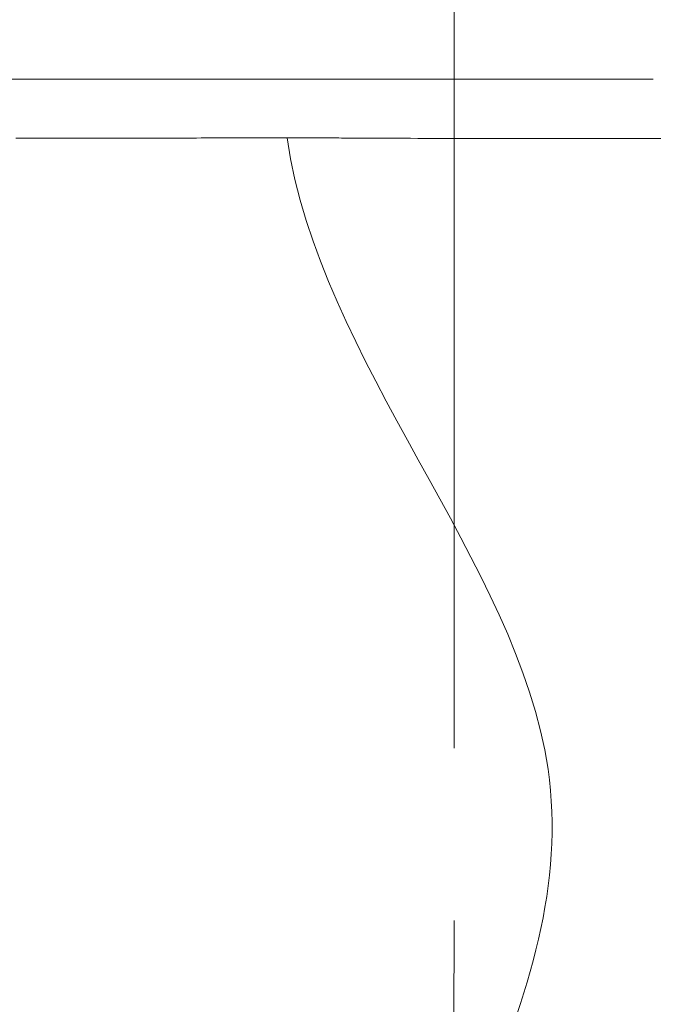
# Model space of a CAD drawing. Extents: x -27323 to -10523, y 17749 to 29629.
# Drawn here: x -23246 to -23176, y 23008 to 23117 of the extents above; entities that cross this region are included whole.
import ezdxf

# ---------------------------------------------------------------- set-up
doc = ezdxf.new("R2010")
doc.units = 0
doc.header["$MEASUREMENT"] = 0
doc.header["$PDMODE"] = 1
doc.linetypes.add('CENTER', pattern=[50.8, 31.75, -6.35, 6.35, -6.35])
doc.layers.get('0').update_dxf_attribs({"linetype": 'CONTINUOUS'})
doc.layers.get('DefPoints').update_dxf_attribs({"linetype": 'CONTINUOUS'})
for name, color, linetype, lineweight in [('FRAM3', 1, 'CONTINUOUS', 50), ('基準線', 6, 'CENTER', 18), ('外形線', 7, 'CONTINUOUS', 18), ('寸法線', 3, 'CONTINUOUS', 18)]:
    doc.layers.add(name, color=color, linetype=linetype, lineweight=lineweight)
doc.styles.get("Standard").update_dxf_attribs({"font": 'TXT.SHX', "bigfont": 'bigfont.shx'})
doc.dimstyles.new('40ベース', dxfattribs={"dimscale": 40, "dimtxt": 3, "dimasz": 3, "dimexe": 0, "dimexo": 1, "dimgap": 1, "dimtad": 3, "dimdec": 0, "dimdsep": 46, "dimtxsty": 'STANDARD', "dimblk": 'DOTSMALL', "dimcen": 0, "dimclrd": 256, "dimclre": 256, "dimclrt": 7, "dimadec": 3, "dimazin": 2, "dimtfac": 1, "dimtdec": 0, "dimtix": 1, "dimtmove": 2, "dimatfit": 2, "dimldrblk": 'OPEN', "dimfxl": 1, "dimtolj": 1, "dimlwd": -1, "dimlwe": -1, "dimarcsym": 0})

# ---------------------------------------------------------------- blocks, each defined once
blk = doc.blocks.new('_DotSmall')
at = {"layer": 'FRAM3', "color": 0, "const_width": 0.5}
blk.add_lwpolyline([(-0.0625, 0, 1), (0.0625, 0, 1)], format="xyb", close=True, dxfattribs=at)
blk = doc.blocks.new('*D4')
at = {"layer": 'DefPoints', "color": 0}
for p in [(-24212.89, 25843.31), (-23218.47, 25843.31), (-23533.5, 21891.31)]:
    blk.add_point(p, dxfattribs=at)
at = {"layer": '寸法線'}
for p, q in [((-23258.47, 25843.31), (-24212.89, 25843.31)), ((-24212.89, 21891.31), (-24212.89, 25843.31)), ((-23573.5, 21891.31), (-24212.89, 21891.31))]:
    blk.add_line(p, q, dxfattribs=at)
at = {"layer": '寸法線', "xscale": 120, "yscale": 120, "zscale": 120}
for p, rotation in [((-24212.89, 25843.31), 90), ((-24212.89, 21891.31), 270)]:
    blk.add_blockref('_DotSmall', p, dxfattribs=dict(at, rotation=rotation))
at = {"layer": '寸法線', "color": 7, "insert": (-24312.89, 23867.31), "char_height": 120, "attachment_point": 5, "rotation": 90}
blk.add_mtext('\\A1;(3950)', dxfattribs=at)
blk = doc.blocks.new('_OPEN')
at = {"color": 0, "linetype": 'ByBlock'}
for p, q in [((-1, 0.16667), (0, 0)), ((0, 0), (-1, -0.16667)), ((0, 0), (-1, 0))]:
    blk.add_line(p, q, dxfattribs=at)

msp = doc.modelspace()

# ---------------------------------------------------------------- linework, layer by layer
at = {"layer": '基準線', "ltscale": 3}
msp.add_line((-23197.403, 25875.234), (-23198.289, 20891.313), dxfattribs=at)
at = {"layer": '外形線'}
for points, knots in [([(-23251.759, 23110.64), (-23251.729, 23110.64), (-23251.699, 23110.64), (-23251.668, 23110.64), (-23249.662, 23110.64), (-23247.573, 23110.64), (-23245.402, 23110.64), (-23245.371, 23110.64), (-23245.34, 23110.64), (-23245.308, 23110.64), (-23244.236, 23110.64), (-23243.144, 23110.64), (-23242.031, 23110.64)], [0.605100541, 0.605100541, 0.605100541, 0.605100541, 0.605221518, 0.605221518, 0.605221518, 0.613246843, 0.613246843, 0.613246843, 0.613361772, 0.613361772, 0.613361772, 0.617319991, 0.617319991, 0.617319991, 0.617319991]), ([(-23238.538, 23110.64), (-23238.506, 23110.64), (-23238.475, 23110.64), (-23238.443, 23110.64), (-23236.116, 23110.64), (-23233.742, 23110.64), (-23231.32, 23110.64), (-23228.866, 23110.64), (-23226.364, 23110.64), (-23223.813, 23110.64)], [0.621393146, 0.621393146, 0.621393146, 0.621393146, 0.621502026, 0.621502026, 0.621502026, 0.62953945, 0.62953945, 0.62953945, 0.637685752, 0.637685752, 0.637685752, 0.637685752]), ([(-23215.925, 23110.64), (-23214.629, 23110.64), (-23213.321, 23110.64), (-23212.015, 23110.64), (-23211.986, 23110.64), (-23211.957, 23110.64), (-23211.929, 23110.64), (-23210.622, 23110.64), (-23209.313, 23110.64), (-23208.004, 23110.64), (-23207.976, 23110.64), (-23207.948, 23110.64), (-23207.92, 23110.64), (-23205.272, 23110.64), (-23202.618, 23110.64), (-23199.96, 23110.64)], [0.645922788, 0.645922788, 0.645922788, 0.645922788, 0.649905206, 0.649905206, 0.649905206, 0.649992914, 0.649992914, 0.649992914, 0.653978357, 0.653978357, 0.653978357, 0.654063041, 0.654063041, 0.654063041, 0.66212466, 0.66212466, 0.66212466, 0.66212466]), ([(-23199.96, 23110.64), (-23199.934, 23110.64), (-23199.908, 23110.64), (-23199.882, 23110.64), (-23197.222, 23110.64), (-23194.557, 23110.64), (-23191.888, 23110.64), (-23191.864, 23110.64), (-23191.84, 23110.64), (-23191.816, 23110.64), (-23190.492, 23110.64), (-23189.167, 23110.64), (-23187.841, 23110.64), (-23187.818, 23110.64), (-23187.795, 23110.64), (-23187.772, 23110.64), (-23187.12, 23110.64), (-23186.467, 23110.64), (-23185.817, 23110.64), (-23185.794, 23110.64), (-23185.772, 23110.64), (-23185.749, 23110.64), (-23185.099, 23110.64), (-23184.451, 23110.64), (-23183.806, 23110.64), (-23183.784, 23110.64), (-23183.762, 23110.64), (-23183.74, 23110.64), (-23181.091, 23110.64), (-23178.48, 23110.64), (-23175.907, 23110.64)], [0.66212466, 0.66212466, 0.66212466, 0.66212466, 0.662203295, 0.662203295, 0.662203295, 0.670270963, 0.670270963, 0.670270963, 0.670343549, 0.670343549, 0.670343549, 0.674344112, 0.674344112, 0.674344112, 0.674413676, 0.674413676, 0.674413676, 0.67638069, 0.67638069, 0.67638069, 0.67644874, 0.67644874, 0.67644874, 0.678417265, 0.678417265, 0.678417265, 0.678483803, 0.678483803, 0.678483803, 0.686563568, 0.686563568, 0.686563568, 0.686563568]), ([(-23242.29, 23104.127), (-23242.966, 23104.128), (-23243.639, 23104.129), (-23244.306, 23104.131), (-23244.687, 23104.131), (-23245.066, 23104.132), (-23245.442, 23104.133)], [0.4539495622, 0.4539495622, 0.4539495622, 0.4539495622, 0.4562941723, 0.4562941723, 0.4562941723, 0.4576327168, 0.4576327168, 0.4576327168, 0.4576327168]), ([(-23216.335, 23104.15), (-23216.7, 23104.15), (-23217.065, 23104.15), (-23217.429, 23104.15), (-23220.116, 23104.15), (-23222.754, 23104.146), (-23225.346, 23104.142)], [0.4258142405, 0.4258142405, 0.4258142405, 0.4258142405, 0.4269324446, 0.4269324446, 0.4269324446, 0.4351926811, 0.4351926811, 0.4351926811, 0.4351926811]), ([(-23195.334, 22996.625), (-23189.521, 23009.42), (-23178.797, 23045.008), (-23212.828, 23079.531), (-23216.335, 23104.15)], [0.62938934, 0.62938934, 0.62938934, 0.62938934, 0.75333151, 0.98022777, 0.98022777, 0.98022777, 0.98022777]), ([(-23201.911, 23104.102), (-23204.047, 23104.112), (-23206.179, 23104.124), (-23208.309, 23104.133), (-23209.087, 23104.136), (-23209.864, 23104.139), (-23210.641, 23104.141)], [0.4111773264, 0.4111773264, 0.4111773264, 0.4111773264, 0.4176589655, 0.4176589655, 0.4176589655, 0.4200250721, 0.4200250721, 0.4200250721, 0.4200250721]), ([(-23163.206, 23104.119), (-23164.917, 23104.115), (-23166.646, 23104.111), (-23168.392, 23104.107), (-23173.431, 23104.094), (-23178.612, 23104.079), (-23183.935, 23104.074)], [0.371281363, 0.371281363, 0.371281363, 0.371281363, 0.376882591, 0.376882591, 0.376882591, 0.393049079, 0.393049079, 0.393049079, 0.393049079])]:
    msp.add_open_spline(points, degree=3, knots=knots, dxfattribs=at)
for points in [[(-23242.031, 23110.64), (-23241.999, 23110.64), (-23241.968, 23110.64), (-23241.936, 23110.64)], [(-23241.936, 23110.64), (-23240.821, 23110.64), (-23239.684, 23110.64), (-23238.538, 23110.64)], [(-23223.813, 23110.64), (-23223.783, 23110.64), (-23223.753, 23110.64), (-23223.722, 23110.64)], [(-23223.722, 23110.64), (-23221.201, 23110.64), (-23218.632, 23110.64), (-23216.014, 23110.64)], [(-23216.014, 23110.64), (-23215.984, 23110.64), (-23215.955, 23110.64), (-23215.925, 23110.64)], [(-23245.442, 23104.133), (-23245.725, 23104.134), (-23246.007, 23104.135), (-23246.287, 23104.136)], [(-23241.685, 23104.126), (-23241.887, 23104.127), (-23242.088, 23104.127), (-23242.29, 23104.127)], [(-23233.996, 23104.128), (-23236.61, 23104.125), (-23239.174, 23104.124), (-23241.685, 23104.126)], [(-23233.918, 23104.128), (-23233.944, 23104.128), (-23233.97, 23104.128), (-23233.996, 23104.128)], [(-23225.834, 23104.141), (-23228.581, 23104.136), (-23231.275, 23104.131), (-23233.918, 23104.128)], [(-23225.346, 23104.142), (-23225.509, 23104.141), (-23225.671, 23104.141), (-23225.834, 23104.141)], [(-23212.326, 23104.146), (-23213.663, 23104.148), (-23215.002, 23104.15), (-23216.335, 23104.15)], [(-23210.641, 23104.141), (-23211.203, 23104.143), (-23211.764, 23104.144), (-23212.326, 23104.146)], [(-23200.256, 23104.095), (-23200.808, 23104.097), (-23201.36, 23104.099), (-23201.911, 23104.102)], [(-23199.256, 23104.091), (-23199.589, 23104.092), (-23199.923, 23104.093), (-23200.256, 23104.095)], [(-23192.177, 23104.074), (-23194.54, 23104.076), (-23196.899, 23104.082), (-23199.256, 23104.091)], [(-23188.127, 23104.071), (-23189.478, 23104.071), (-23190.828, 23104.072), (-23192.177, 23104.074)], [(-23184.078, 23104.073), (-23185.421, 23104.072), (-23186.776, 23104.071), (-23188.127, 23104.071)], [(-23183.935, 23104.074), (-23183.983, 23104.073), (-23184.03, 23104.073), (-23184.078, 23104.073)]]:
    msp.add_open_spline(points, degree=3, dxfattribs=at)

# ---------------------------------------------------------------- dimensions: what is measured, and where the dimension line sits
at = {"layer": '寸法線'}
dim = msp.add_linear_dim(base=(-24212.889, 25843.315), p1=(-23533.496, 21891.313), p2=(-23218.474, 25843.315), angle=90, text='(3950)', dimstyle='40ベース', dxfattribs=at)
dim.commit()
dim.dimension.update_dxf_attribs({"geometry": '*D4', "text_midpoint": (-24312.889, 23867.314)})

doc.saveas('drawing.dxf')
